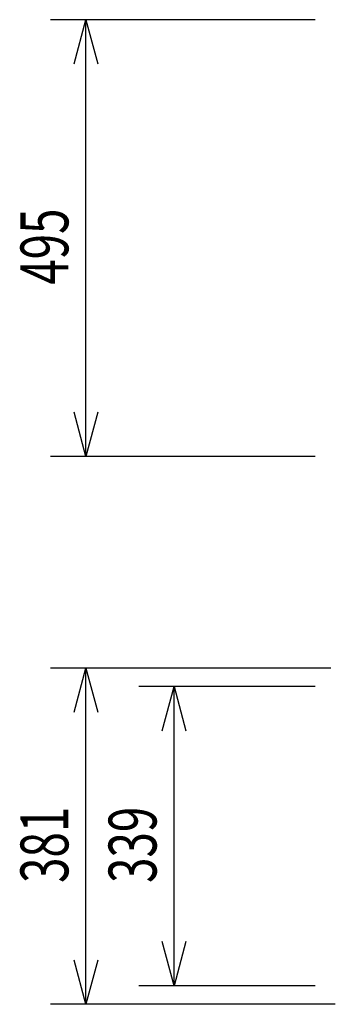
# Model space of a CAD drawing. Extents: x -1700 to 1900, y -2543 to 2807.
# Drawn here: x -975 to -617, y -1021 to 95 of the extents above; entities that cross this region are included whole.
import ezdxf
from ezdxf.enums import TextEntityAlignment as Align

# ---------------------------------------------------------------- set-up
doc = ezdxf.new("R2010")
doc.units = 0
doc.header["$LTSCALE"] = 101.6
doc.layers.add('DIMNSIONS', color=7, linetype='CONTINUOUS')
doc.styles.get("Standard").update_dxf_attribs({"font": 'txt', "bigfont": 'BIGFONT.SHX'})

msp = doc.modelspace()

# ---------------------------------------------------------------- linework, layer by layer
at = {"layer": 'DIMNSIONS', "color": 7, "linetype": 'CONTINUOUS'}
for p, q in [((-640, 95), (-940, 95)), ((-900, -400), (-900, 95)), ((-640, -400), (-940, -400)), ((-622, -639.9), (-940, -639.9)), ((-900, -1021), (-900, -639.9)), ((-640, -660.9), (-840, -660.9)), ((-800, -1000), (-800, -660.9)), ((-640, -1000), (-840, -1000)), ((-617, -1021), (-940, -1021))]:
    msp.add_line(p, q, dxfattribs=at)
at = {"layer": 'DIMNSIONS', "color": 7, "linetype": 'CONTINUOUS', "flags": 128}
for points in [[(-913.4, 45), (-900, 95), (-886.6, 45)], [(-886.6, -350), (-900, -400), (-913.4, -350)], [(-913.4, -689.9), (-900, -639.9), (-886.6, -689.9)], [(-813.4, -710.9), (-800, -660.9), (-786.6, -710.9)], [(-786.6, -950), (-800, -1000), (-813.4, -950)], [(-886.6, -971), (-900, -1021), (-913.4, -971)]]:
    msp.add_lwpolyline(points, dxfattribs=at)

# ---------------------------------------------------------------- texts
at = {"layer": 'DIMNSIONS', "color": 7, "width": 0.7}
for s, p in [('495', (-974.2, -205.4)), ('381', (-974.2, -883.4)), ('339', (-874.2, -883.4))]:
    msp.add_text(s, height=54.29, rotation=90, dxfattribs=at).set_placement(p, align=Align.TOP_LEFT)

doc.saveas('drawing.dxf')
